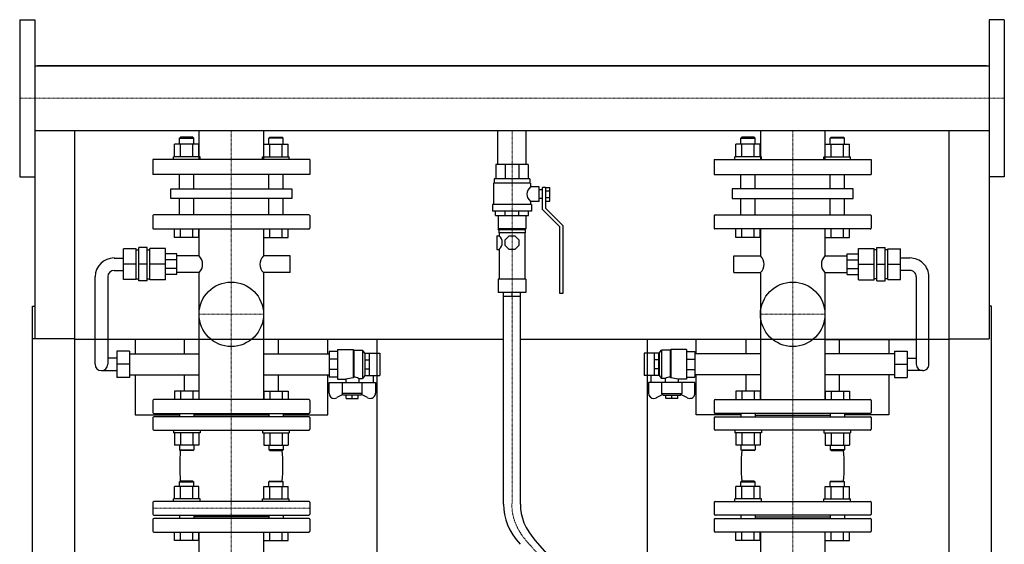
# Model space of a CAD drawing. Extents: x -615 to 615, y 0 to 1528.
# Drawn here: x -581 to 580, y 910 to 1528 of the extents above; entities that cross this region are included whole.
import ezdxf

# ---------------------------------------------------------------- set-up
doc = ezdxf.new("R2010")
doc.units = 0
doc.linetypes.add('DASHDOT', pattern=[1, 0.5, -0.25, 0, -0.25])
doc.layers.get('0').update_dxf_attribs({"color": 124})
doc.layers.add('CP_AXIS', color=143, linetype='DASHDOT', lineweight=18)

msp = doc.modelspace()

# ---------------------------------------------------------------- linework, layer by layer
at = {"extrusion": (0, 1, 0)}
for p, q in [((-580.5, 1527.5), (-580.5, 1342.5)), ((-580.5, 1527.5), (-562.5, 1527.5)), ((580.5, 1527.5), (562.5, 1527.5)), ((580.5, 1527.5), (580.5, 1342.5)), ((-562.5, 1473), (562.5, 1473)), ((559.5, 1473), (-559.5, 1473)), ((-559.5, 1473), (-559.5, 1473)), ((559.5, 1473), (559.5, 1473)), ((-562.5, 1397), (-562.5, 1151.4)), ((-562.5, 1397), (562.5, 1397)), ((-369.1, 1397), (-369.1, 1363)), ((-293, 1397), (-293, 1363)), ((-16.9, 1357), (-16.9, 1397)), ((16.9, 1357), (16.9, 1397)), ((292.9, 1397), (292.9, 1363)), ((369, 1397), (369, 1363)), ((562.5, 1397), (562.5, 1151.4)), ((-390.9, 1389), (-392, 1388)), ((-392, 1388), (-375.3, 1388)), ((-392, 1380.8), (-392, 1388)), ((-376.4, 1389), (-390.9, 1389)), ((-376.4, 1389), (-375.3, 1388)), ((-375.3, 1380.8), (-375.3, 1388)), ((-285.6, 1389), (-286.7, 1388)), ((-270, 1388), (-286.7, 1388)), ((-286.7, 1380.8), (-286.7, 1388)), ((-285.6, 1389), (-271.1, 1389)), ((-271.1, 1389), (-270, 1388)), ((-270, 1380.8), (-270, 1388)), ((271.1, 1389), (270, 1388)), ((270, 1388), (286.7, 1388)), ((270, 1380.8), (270, 1388)), ((285.6, 1389), (271.1, 1389)), ((285.6, 1389), (286.7, 1388)), ((286.7, 1380.8), (286.7, 1388)), ((376.4, 1389), (375.3, 1388)), ((392, 1388), (375.3, 1388)), ((375.3, 1380.8), (375.3, 1388)), ((376.4, 1389), (390.9, 1389)), ((390.9, 1389), (392, 1388)), ((392, 1380.8), (392, 1388)), ((-398.1, 1366), (-398.1, 1380.8)), ((-390.9, 1366), (-390.9, 1380.8)), ((-376.5, 1366), (-376.5, 1380.8)), ((-369.2, 1366), (-369.2, 1380.8)), ((-292.8, 1366), (-292.8, 1380.8)), ((-285.5, 1366), (-285.5, 1380.8)), ((-271.1, 1366), (-271.1, 1380.8)), ((-263.9, 1366), (-263.9, 1380.8)), ((263.9, 1366), (263.9, 1380.8)), ((271.1, 1366), (271.1, 1380.8)), ((285.5, 1366), (285.5, 1380.8)), ((292.8, 1366), (292.8, 1380.8)), ((369.2, 1366), (369.2, 1380.8)), ((376.5, 1366), (376.5, 1380.8)), ((390.9, 1366), (390.9, 1380.8)), ((398.1, 1366), (398.1, 1380.8)), ((-238.5, 1363), (-423.5, 1363)), ((-423.5, 1363), (-423.5, 1345)), ((-367.8, 1366), (-399.3, 1366)), ((-399.3, 1363), (-399.3, 1366)), ((-367.8, 1363), (-367.8, 1366)), ((-294.2, 1366), (-262.7, 1366)), ((-294.2, 1363), (-294.2, 1366)), ((-262.7, 1363), (-262.7, 1366)), ((-238.5, 1363), (-238.5, 1345)), ((238.5, 1363), (423.5, 1363)), ((238.5, 1363), (238.5, 1345)), ((294.2, 1366), (262.7, 1366)), ((262.7, 1363), (262.7, 1366)), ((294.2, 1363), (294.2, 1366)), ((367.8, 1366), (399.3, 1366)), ((367.8, 1363), (367.8, 1366)), ((399.3, 1363), (399.3, 1366)), ((423.5, 1363), (423.5, 1345)), ((19, 1357), (-19, 1357)), ((-19, 1357), (-19, 1340)), ((-7.9, 1357), (-7.9, 1340)), ((7.9, 1357), (7.9, 1340)), ((19, 1357), (19, 1340)), ((-580.5, 1342.5), (-562.5, 1342.5)), ((-238.5, 1345), (-423.5, 1345)), ((-392, 1328.2), (-392, 1345)), ((-375.3, 1328.2), (-375.3, 1345)), ((-286.7, 1328.2), (-286.7, 1345)), ((-270, 1328.2), (-270, 1345)), ((21, 1340), (-21, 1340)), ((-21, 1340), (-21, 1335)), ((21, 1340), (21, 1335)), ((238.5, 1345), (423.5, 1345)), ((270, 1328.2), (270, 1345)), ((286.7, 1328.2), (286.7, 1345)), ((375.3, 1328.2), (375.3, 1345)), ((392, 1328.2), (392, 1345)), ((580.5, 1342.5), (562.5, 1342.5)), ((-402.2, 1328.2), (-259.8, 1328.2)), ((-402.2, 1316.7), (-402.2, 1328.2)), ((-259.8, 1328.2), (-259.8, 1316.7)), ((22, 1335), (-22, 1335)), ((-22, 1335), (-22, 1310)), ((22, 1335), (22, 1330.5)), ((32, 1330.5), (22, 1330.5)), ((32, 1313.5), (32, 1330.5)), ((36, 1327), (32, 1327)), ((36, 1304), (36, 1330)), ((39.5, 1330), (36, 1330)), ((39.5, 1330), (44.5, 1330)), ((39.5, 1330), (39.5, 1305.4)), ((39.5, 1326), (44.5, 1326)), ((44.5, 1313.9), (44.5, 1330)), ((402.2, 1328.2), (259.8, 1328.2)), ((259.8, 1328.2), (259.8, 1316.7)), ((402.2, 1316.7), (402.2, 1328.2)), ((-259.8, 1316.7), (-402.2, 1316.7)), ((-392, 1297.8), (-392, 1316.7)), ((-375.3, 1297.8), (-375.3, 1316.7)), ((-286.7, 1297.8), (-286.7, 1316.7)), ((-270, 1297.8), (-270, 1316.7)), ((22, 1313.5), (22, 1310)), ((32, 1313.5), (22, 1313.5)), ((36, 1317), (32, 1317)), ((39.5, 1317.9), (44.5, 1317.9)), ((39.5, 1313.9), (44.5, 1313.9)), ((259.8, 1316.7), (402.2, 1316.7)), ((270, 1297.8), (270, 1316.7)), ((286.7, 1297.8), (286.7, 1316.7)), ((375.3, 1297.8), (375.3, 1316.7)), ((392, 1297.8), (392, 1316.7)), ((23, 1310), (-23, 1310)), ((-23, 1310), (-23, 1302)), ((23, 1302), (-23, 1302)), ((-19.5, 1297), (-19.5, 1302)), ((-8.1, 1297), (-8.1, 1302)), ((8.1, 1297), (8.1, 1302)), ((19.5, 1297), (19.5, 1302)), ((23, 1310), (23, 1302)), ((56.5, 1283.5), (36, 1304)), ((39.5, 1305.4), (60, 1284.9)), ((-423.5, 1296.7), (-423.5, 1282)), ((-239.5, 1297.8), (-422.5, 1297.8)), ((-238.5, 1296.7), (-238.5, 1282)), ((-19.5, 1297), (19.5, 1297)), ((-16.5, 1297), (-16.5, 1281)), ((16.5, 1297), (16.5, 1281)), ((238.5, 1296.7), (238.5, 1282)), ((239.5, 1297.8), (422.5, 1297.8)), ((423.5, 1296.7), (423.5, 1282)), ((-422.5, 1281), (-239.5, 1281)), ((-398.1, 1271), (-398.1, 1281)), ((-390.9, 1271), (-390.9, 1281)), ((-376.5, 1271), (-376.5, 1281)), ((-369.2, 1271), (-369.2, 1281)), ((-369.1, 1281), (-369.1, 1249.2)), ((-293, 1281), (-293, 1249.2)), ((-292.8, 1271), (-292.8, 1281)), ((-285.5, 1271), (-285.5, 1281)), ((-271.1, 1271), (-271.1, 1281)), ((-263.9, 1271), (-263.9, 1281)), ((16.5, 1281), (-16.5, 1281)), ((-15.5, 1280), (-16.5, 1281)), ((15.5, 1280), (-15.5, 1280)), ((-15.5, 1280), (-15.5, 1276.5)), ((15.5, 1280), (16.5, 1281)), ((15.5, 1280), (15.5, 1276.5)), ((56.5, 1204.9), (56.5, 1283.5)), ((60, 1284.9), (60, 1204.9)), ((422.5, 1281), (239.5, 1281)), ((263.9, 1271), (263.9, 1281)), ((271.1, 1271), (271.1, 1281)), ((285.5, 1271), (285.5, 1281)), ((292.8, 1271), (292.8, 1281)), ((292.9, 1281), (292.9, 1249.2)), ((369, 1281), (369, 1249.2)), ((369.2, 1271), (369.2, 1281)), ((376.5, 1271), (376.5, 1281)), ((390.9, 1271), (390.9, 1281)), ((398.1, 1271), (398.1, 1281)), ((-369.2, 1271), (-398.1, 1271)), ((-292.8, 1271), (-263.9, 1271)), ((-17.7, 1273), (-17.7, 1257)), ((-17.7, 1273), (-15, 1273)), ((15.5, 1276.5), (-15.5, 1276.5)), ((-15, 1276.5), (-15, 1273)), ((-8, 1268.3), (-3.3, 1273)), ((-8, 1261.6), (-8, 1268.3)), ((-3.3, 1273), (3.3, 1273)), ((3.3, 1273), (8, 1268.3)), ((8, 1268.3), (8, 1261.6)), ((15, 1276.5), (15, 1222)), ((292.8, 1271), (263.9, 1271)), ((369.2, 1271), (398.1, 1271)), ((-443.1, 1257.5), (-458.2, 1257.5)), ((-458.2, 1221.3), (-458.2, 1257.5)), ((-443.1, 1221.3), (-443.1, 1257.5)), ((-443.1, 1256.6), (-440.1, 1256.6)), ((-430.1, 1259), (-440.1, 1259)), ((-440.1, 1219.9), (-440.1, 1259)), ((-430.1, 1219.9), (-430.1, 1259)), ((-430.1, 1256.6), (-427.2, 1256.6)), ((-427.2, 1220.9), (-427.2, 1258)), ((-408.6, 1258), (-427.2, 1258)), ((-408.6, 1220.9), (-408.6, 1258)), ((-17.7, 1257), (-15, 1257)), ((-15, 1257), (-15, 1222)), ((-3.3, 1257), (-8, 1261.6)), ((3.3, 1257), (-3.3, 1257)), ((8, 1261.6), (3.3, 1257)), ((408.6, 1258), (427.2, 1258)), ((408.6, 1220.9), (408.6, 1258)), ((427.2, 1220.9), (427.2, 1258)), ((430.1, 1256.6), (427.2, 1256.6)), ((430.1, 1259), (440.1, 1259)), ((430.1, 1219.9), (430.1, 1259)), ((440.1, 1219.9), (440.1, 1259)), ((443.1, 1256.6), (440.1, 1256.6)), ((443.1, 1257.5), (458.2, 1257.5)), ((443.1, 1221.3), (443.1, 1257.5)), ((458.2, 1221.3), (458.2, 1257.5)), ((-469.1, 1246.8), (-458.2, 1246.8)), ((-395.1, 1251.7), (-408.6, 1251.7)), ((-395.1, 1244.5), (-408.6, 1244.5)), ((-395.1, 1227.2), (-395.1, 1251.7)), ((-369.1, 1249.2), (-395.1, 1249.2)), ((-261.7, 1249.2), (-293, 1249.2)), ((-261.7, 1229.7), (-261.7, 1249.2)), ((261.7, 1229.7), (261.7, 1249.2)), ((261.7, 1249.2), (292.9, 1249.2)), ((369, 1249.2), (395.1, 1249.2)), ((395.1, 1227.2), (395.1, 1251.7)), ((395.1, 1251.7), (408.6, 1251.7)), ((395.1, 1244.5), (408.6, 1244.5)), ((469.1, 1246.8), (458.2, 1246.8)), ((-469.1, 1232.1), (-458.2, 1232.1)), ((-443.1, 1239.4), (-458.2, 1239.4)), ((-430.1, 1239.4), (-440.1, 1239.4)), ((-408.6, 1239.4), (-427.2, 1239.4)), ((-395.1, 1234.4), (-408.6, 1234.4)), ((395.1, 1234.4), (408.6, 1234.4)), ((408.6, 1239.4), (427.2, 1239.4)), ((430.1, 1239.4), (440.1, 1239.4)), ((443.1, 1239.4), (458.2, 1239.4)), ((469.1, 1232.1), (458.2, 1232.1)), ((-491.6, 1121.6), (-491.6, 1224.8)), ((-476.6, 1224.8), (-476.6, 1121.6)), ((-443.1, 1221.3), (-458.2, 1221.3)), ((-443.1, 1222.3), (-440.1, 1222.3)), ((-430.1, 1219.9), (-440.1, 1219.9)), ((-430.1, 1222.3), (-427.2, 1222.3)), ((-408.6, 1220.9), (-427.2, 1220.9)), ((-395.1, 1227.2), (-408.6, 1227.2)), ((-369.1, 1229.7), (-395.1, 1229.7)), ((-369.1, 1229.7), (-369.1, 1080)), ((-293, 1229.7), (-293, 1080)), ((-261.7, 1229.7), (-293, 1229.7)), ((16.5, 1222), (-16.5, 1222)), ((-16.5, 1222), (-16.5, 1206)), ((16.5, 1222), (16.5, 1206)), ((261.7, 1229.7), (292.9, 1229.7)), ((292.9, 1229.7), (292.9, 1080)), ((369, 1229.7), (369, 1080)), ((369, 1229.7), (395.1, 1229.7)), ((395.1, 1227.2), (408.6, 1227.2)), ((408.6, 1220.9), (427.2, 1220.9)), ((430.1, 1222.3), (427.2, 1222.3)), ((430.1, 1219.9), (440.1, 1219.9)), ((443.1, 1222.3), (440.1, 1222.3)), ((443.1, 1221.3), (458.2, 1221.3)), ((476.6, 1224.8), (476.6, 1121.6)), ((491.6, 1121.6), (491.6, 1224.8)), ((16.5, 1206), (-16.5, 1206)), ((-10, 956.7), (-10, 1206)), ((10, 956.7), (10, 1206)), ((60, 1204.9), (56.5, 1204.9)), ((-565.5, 153), (-565.5, 1190)), ((-565.5, 1190), (-562.5, 1190)), ((565.5, 1190), (562.5, 1190)), ((565.5, 153), (565.5, 1190)), ((-515.5, 1151.4), (-565.5, 1151.4)), ((-515.5, 92), (-515.5, 1151.4)), ((-10, 1150.6), (-515.5, 1150.6)), ((-444.5, 1150.6), (-444.5, 1133.8)), ((-386.1, 1133.8), (-386.1, 1150.6)), ((-275.9, 1150.6), (-275.9, 1133.8)), ((-217.2, 1133.8), (-217.2, 1150.6)), ((-159.5, 1150.6), (-159.5, 163)), ((515.5, 1150.6), (10, 1150.6)), ((159.5, 1150.6), (159.5, 163)), ((217.2, 1133.8), (217.2, 1150.6)), ((275.9, 1150.6), (275.9, 1133.8)), ((369, 1150.6), (476.6, 1150.6)), ((386.1, 1133.8), (386.1, 1150.6)), ((444.5, 1150.6), (444.5, 1133.8)), ((515.5, 1151.4), (562.5, 1151.4)), ((515.5, 92), (515.5, 1151.4)), ((-205.6, 1139.2), (-205.6, 1103.9)), ((-205.6, 1139.2), (-187.4, 1139.2)), ((-187.4, 1139.2), (-187.4, 1105.5)), ((-186.6, 1138.2), (-187.4, 1139.2)), ((-186.6, 1138.2), (-186.6, 1106.5)), ((-186.6, 1138.2), (-176.4, 1138.2)), ((-176.4, 1138.2), (-176.4, 1104.9)), ((-173.4, 1134.7), (-176.4, 1138.2)), ((173.4, 1134.7), (176.4, 1138.2)), ((176.4, 1138.2), (176.4, 1104.9)), ((186.6, 1138.2), (176.4, 1138.2)), ((186.6, 1138.2), (187.4, 1139.2)), ((186.6, 1138.2), (186.6, 1106.5)), ((187.4, 1139.2), (187.4, 1105.5)), ((205.6, 1139.2), (187.4, 1139.2)), ((205.6, 1139.2), (205.6, 1103.9)), ((-466, 1128.9), (-476.6, 1128.9)), ((-466, 1137.2), (-466, 1105.9)), ((-451, 1137.2), (-466, 1137.2)), ((-451, 1137.2), (-451, 1105.9)), ((-451, 1133.8), (-369.1, 1133.8)), ((-293, 1133.8), (-215.7, 1133.8)), ((-205.6, 1136.7), (-215.7, 1136.7)), ((-215.7, 1136.7), (-215.7, 1106.4)), ((-205.6, 1127.8), (-215.7, 1127.8)), ((-173.4, 1134.7), (-173.4, 1108.4)), ((-173.4, 1134.7), (-173.2, 1134.7)), ((-173.2, 1134.8), (-168.1, 1134.8)), ((-173.2, 1108.3), (-173.2, 1134.8)), ((-173.2, 1127), (-168.1, 1127)), ((-168.1, 1108.3), (-168.1, 1134.8)), ((-168.1, 1134.7), (-156, 1134.7)), ((-156, 1134.7), (-156, 1108.4)), ((156, 1134.7), (156, 1108.4)), ((168.1, 1134.7), (156, 1134.7)), ((173.2, 1134.8), (168.1, 1134.8)), ((168.1, 1108.3), (168.1, 1134.8)), ((173.2, 1127), (168.1, 1127)), ((173.2, 1108.3), (173.2, 1134.8)), ((173.4, 1134.7), (173.2, 1134.7)), ((173.4, 1134.7), (173.4, 1108.4)), ((205.6, 1136.7), (215.7, 1136.7)), ((205.6, 1127.8), (215.7, 1127.8)), ((215.7, 1136.7), (215.7, 1106.4)), ((292.9, 1133.8), (215.7, 1133.8)), ((451, 1133.8), (369, 1133.8)), ((451, 1137.2), (451, 1105.9)), ((451, 1137.2), (466, 1137.2)), ((466, 1137.2), (466, 1105.9)), ((466, 1128.9), (476.6, 1128.9)), ((-451, 1121.6), (-466, 1121.6)), ((-205.6, 1115.3), (-215.7, 1115.3)), ((-173.2, 1116.1), (-168.1, 1116.1)), ((173.2, 1116.1), (168.1, 1116.1)), ((205.6, 1115.3), (215.7, 1115.3)), ((451, 1121.6), (466, 1121.6)), ((-484.1, 1114.2), (-466, 1114.2)), ((-451, 1105.9), (-466, 1105.9)), ((-451, 1109.3), (-369.1, 1109.3)), ((-444.5, 1109.3), (-444.5, 1062)), ((-386.1, 1090), (-386.1, 1109.3)), ((-293, 1109.3), (-215.7, 1109.3)), ((-275.9, 1109.3), (-275.9, 1090)), ((-217.2, 1062), (-217.2, 1109.3)), ((-205.6, 1106.4), (-215.7, 1106.4)), ((-205.6, 1103.9), (-196, 1103.9)), ((-196, 1103.9), (-196, 1100)), ((-180.8, 1104.9), (-176.4, 1104.9)), ((-180.8, 1104.9), (-180.8, 1100)), ((-173.4, 1108.4), (-176.4, 1104.9)), ((-173.4, 1108.4), (-173.2, 1108.4)), ((-173.2, 1108.3), (-168.1, 1108.3)), ((-168.1, 1108.4), (-156, 1108.4)), ((-163.6, 1108.4), (-163.6, 1100)), ((168.1, 1108.4), (156, 1108.4)), ((163.6, 1108.4), (163.6, 1100)), ((173.2, 1108.3), (168.1, 1108.3)), ((173.4, 1108.4), (173.2, 1108.4)), ((173.4, 1108.4), (176.4, 1104.9)), ((180.8, 1104.9), (176.4, 1104.9)), ((180.8, 1104.9), (180.8, 1100)), ((205.6, 1103.9), (196, 1103.9)), ((196, 1103.9), (196, 1100)), ((205.6, 1106.4), (215.7, 1106.4)), ((292.9, 1109.3), (215.7, 1109.3)), ((217.2, 1062), (217.2, 1109.3)), ((275.9, 1109.3), (275.9, 1090)), ((451, 1109.3), (369, 1109.3)), ((386.1, 1090), (386.1, 1109.3)), ((444.5, 1109.3), (444.5, 1062)), ((451, 1105.9), (466, 1105.9)), ((484.1, 1114.2), (466, 1114.2)), ((-215.7, 1087.4), (-215.7, 1100)), ((-215.7, 1100), (-161.1, 1100)), ((-200.3, 1100), (-200.3, 1087.2)), ((-176.5, 1087.2), (-176.5, 1100)), ((-161.1, 1100), (-161.1, 1087.4)), ((215.7, 1100), (161.1, 1100)), ((161.1, 1100), (161.1, 1087.4)), ((176.5, 1087.2), (176.5, 1100)), ((200.3, 1100), (200.3, 1087.2)), ((215.7, 1087.4), (215.7, 1100)), ((-239.5, 1080), (-422.5, 1080)), ((-199.4, 1086.2), (-206.5, 1082.3)), ((-176.5, 1087.2), (-200.3, 1087.2)), ((-198.5, 1085.3), (-200.3, 1087.2)), ((-178.3, 1085.3), (-198.5, 1085.3)), ((-195.5, 1081.2), (-195.5, 1085.3)), ((-195.5, 1081.2), (-181.3, 1081.2)), ((-188.4, 1081.2), (-188.4, 1085.3)), ((-181.3, 1081.2), (-181.3, 1085.3)), ((-178.3, 1085.3), (-176.5, 1087.2)), ((-170.3, 1082.3), (-177.4, 1086.2)), ((170.3, 1082.3), (177.4, 1086.2)), ((176.5, 1087.2), (200.3, 1087.2)), ((178.3, 1085.3), (176.5, 1087.2)), ((178.3, 1085.3), (198.5, 1085.3)), ((181.3, 1081.2), (181.3, 1085.3)), ((195.5, 1081.2), (181.3, 1081.2)), ((188.4, 1081.2), (188.4, 1085.3)), ((195.5, 1081.2), (195.5, 1085.3)), ((198.5, 1085.3), (200.3, 1087.2)), ((199.4, 1086.2), (206.5, 1082.3)), ((239.5, 1080), (422.5, 1080)), ((-423.5, 1079), (-423.5, 1064.8)), ((-238.5, 1079), (-238.5, 1064.8)), ((238.5, 1079), (238.5, 1064.8)), ((423.5, 1079), (423.5, 1064.8)), ((-444.5, 1062), (-392, 1062)), ((-423.5, 1058.8), (-423.5, 1045)), ((-422.5, 1063.8), (-239.5, 1063.8)), ((-239.5, 1059.8), (-422.5, 1059.8)), ((-392, 1063.8), (-392, 1059.8)), ((-375.3, 1063.8), (-375.3, 1059.8)), ((-286.7, 1061.8), (-375.3, 1061.8)), ((-286.7, 1063.8), (-286.7, 1059.8)), ((-270, 1063.8), (-270, 1059.8)), ((-270, 1062), (-217.2, 1062)), ((-238.5, 1058.8), (-238.5, 1045)), ((270, 1062), (217.2, 1062)), ((238.5, 1058.8), (238.5, 1045)), ((422.5, 1063.8), (239.5, 1063.8)), ((239.5, 1059.8), (422.5, 1059.8)), ((270, 1063.8), (270, 1059.8)), ((286.7, 1063.8), (286.7, 1059.8)), ((286.7, 1061.8), (375.3, 1061.8)), ((375.3, 1063.8), (375.3, 1059.8)), ((392, 1063.8), (392, 1059.8)), ((444.5, 1062), (392, 1062)), ((423.5, 1058.8), (423.5, 1045)), ((-422.5, 1044), (-239.5, 1044)), ((422.5, 1044), (239.5, 1044)), ((-369.2, 1026.2), (-398.1, 1026.2)), ((-292.8, 1026.2), (-263.9, 1026.2)), ((292.8, 1026.2), (263.9, 1026.2)), ((369.2, 1026.2), (398.1, 1026.2)), ((-398.1, 963), (-398.1, 977.8)), ((-390.9, 984), (-392, 983)), ((-392, 983), (-375.3, 983)), ((-392, 977.8), (-392, 983)), ((-376.4, 984), (-390.9, 984)), ((-390.9, 963), (-390.9, 977.8)), ((-376.5, 963), (-376.5, 977.8)), ((-376.4, 984), (-375.3, 983)), ((-375.3, 977.8), (-375.3, 983)), ((-369.2, 963), (-369.2, 977.8)), ((-292.8, 963), (-292.8, 977.8)), ((-285.6, 984), (-286.7, 983)), ((-270, 983), (-286.7, 983)), ((-286.7, 977.8), (-286.7, 983)), ((-285.6, 984), (-271.1, 984)), ((-285.5, 963), (-285.5, 977.8)), ((-271.1, 984), (-270, 983)), ((-271.1, 963), (-271.1, 977.8)), ((-270, 977.8), (-270, 983)), ((-263.9, 963), (-263.9, 977.8)), ((263.9, 963), (263.9, 977.8)), ((271.1, 984), (270, 983)), ((270, 983), (286.7, 983)), ((270, 977.8), (270, 983)), ((285.6, 984), (271.1, 984)), ((271.1, 963), (271.1, 977.8)), ((285.5, 963), (285.5, 977.8)), ((285.6, 984), (286.7, 983)), ((286.7, 977.8), (286.7, 983)), ((292.8, 963), (292.8, 977.8)), ((369.2, 963), (369.2, 977.8)), ((376.4, 984), (375.3, 983)), ((392, 983), (375.3, 983)), ((375.3, 977.8), (375.3, 983)), ((376.4, 984), (390.9, 984)), ((376.5, 963), (376.5, 977.8)), ((390.9, 984), (392, 983)), ((390.9, 963), (390.9, 977.8)), ((392, 977.8), (392, 983)), ((398.1, 963), (398.1, 977.8)), ((-423.5, 959), (-423.5, 945)), ((-239.5, 960), (-422.5, 960)), ((-367.8, 963), (-399.3, 963)), ((-399.3, 960), (-399.3, 963)), ((-367.8, 960), (-367.8, 963)), ((-294.2, 963), (-262.7, 963)), ((-294.2, 960), (-294.2, 963)), ((-262.7, 960), (-262.7, 963)), ((-238.5, 959), (-238.5, 945)), ((238.5, 959), (238.5, 945)), ((239.5, 960), (422.5, 960)), ((294.2, 963), (262.7, 963)), ((262.7, 960), (262.7, 963)), ((294.2, 960), (294.2, 963)), ((367.8, 963), (399.3, 963)), ((367.8, 960), (367.8, 963)), ((399.3, 960), (399.3, 963)), ((423.5, 959), (423.5, 945)), ((-422.5, 944), (-239.5, 944)), ((-392, 944), (-392, 940)), ((-375.3, 944), (-375.3, 940)), ((-286.7, 942), (-375.3, 942)), ((-286.7, 944), (-286.7, 940)), ((-270, 944), (-270, 940)), ((422.5, 944), (239.5, 944)), ((270, 944), (270, 940)), ((286.7, 944), (286.7, 940)), ((286.7, 942), (375.3, 942)), ((375.3, 944), (375.3, 940)), ((392, 944), (392, 940)), ((-423.5, 939), (-423.5, 925)), ((-239.5, 940), (-422.5, 940)), ((-238.5, 939), (-238.5, 925)), ((238.5, 939), (238.5, 925)), ((239.5, 940), (422.5, 940)), ((423.5, 939), (423.5, 925)), ((-422.5, 924), (-239.5, 924)), ((-398.1, 914), (-398.1, 924)), ((-390.9, 914), (-390.9, 924)), ((-376.5, 914), (-376.5, 924)), ((-369.2, 914), (-369.2, 924)), ((-369.1, 924), (-369.1, 782.8)), ((-293, 924), (-293, 782.8)), ((-292.8, 914), (-292.8, 924)), ((-285.5, 914), (-285.5, 924)), ((-271.1, 914), (-271.1, 924)), ((-263.9, 914), (-263.9, 924)), ((422.5, 924), (239.5, 924)), ((263.9, 914), (263.9, 924)), ((271.1, 914), (271.1, 924)), ((285.5, 914), (285.5, 924)), ((292.8, 914), (292.8, 924)), ((292.9, 924), (292.9, 664.1)), ((369, 924), (369, 664.1)), ((369.2, 914), (369.2, 924)), ((376.5, 914), (376.5, 924)), ((390.9, 914), (390.9, 924)), ((398.1, 914), (398.1, 924)), ((-369.2, 914), (-398.1, 914)), ((-292.8, 914), (-263.9, 914)), ((114.7, 815.7), (27.6, 914)), ((292.8, 914), (263.9, 914)), ((369.2, 914), (398.1, 914))]:
    msp.add_line(p, q, dxfattribs=at)
for p, q in [((-562.5, 1527.5), (-562.5, 1342.5)), ((562.5, 1527.5), (562.5, 1342.5)), ((-515.5, 1473), (-515.5, 1473)), ((515.5, 1473), (515.5, 1473)), ((-515.5, 1151.4), (-515.5, 1397)), ((515.5, 1151.4), (515.5, 1397)), ((-10, 1202), (10, 1202)), ((0, 1202), (0, 1206)), ((-187.4, 1105.5), (-186.6, 1106.5)), ((187.4, 1105.5), (186.6, 1106.5))]:
    msp.add_line(p, q)
at = {"extrusion": (0, -1, 0)}
for p, q in [((-369.2, 1380.8), (-398.1, 1380.8)), ((-292.8, 1380.8), (-263.9, 1380.8)), ((292.8, 1380.8), (263.9, 1380.8)), ((369.2, 1380.8), (398.1, 1380.8)), ((-398.1, 1090), (-398.1, 1080)), ((-369.2, 1090), (-398.1, 1090)), ((-390.9, 1090), (-390.9, 1080)), ((-376.5, 1090), (-376.5, 1080)), ((-369.2, 1090), (-369.2, 1080)), ((-292.8, 1090), (-292.8, 1080)), ((-292.8, 1090), (-263.9, 1090)), ((-285.5, 1090), (-285.5, 1080)), ((-271.1, 1090), (-271.1, 1080)), ((-263.9, 1090), (-263.9, 1080)), ((263.9, 1090), (263.9, 1080)), ((292.8, 1090), (263.9, 1090)), ((271.1, 1090), (271.1, 1080)), ((285.5, 1090), (285.5, 1080)), ((292.8, 1090), (292.8, 1080)), ((369.2, 1090), (369.2, 1080)), ((369.2, 1090), (398.1, 1090)), ((376.5, 1090), (376.5, 1080)), ((390.9, 1090), (390.9, 1080)), ((398.1, 1090), (398.1, 1080)), ((-399.3, 1044), (-399.3, 1041)), ((-367.8, 1041), (-399.3, 1041)), ((-398.1, 1041), (-398.1, 1026.2)), ((-390.9, 1041), (-390.9, 1026.2)), ((-376.5, 1041), (-376.5, 1026.2)), ((-369.2, 1041), (-369.2, 1026.2)), ((-367.8, 1044), (-367.8, 1041)), ((-294.2, 1044), (-294.2, 1041)), ((-294.2, 1041), (-262.7, 1041)), ((-292.8, 1041), (-292.8, 1026.2)), ((-285.5, 1041), (-285.5, 1026.2)), ((-271.1, 1041), (-271.1, 1026.2)), ((-263.9, 1041), (-263.9, 1026.2)), ((-262.7, 1044), (-262.7, 1041)), ((262.7, 1044), (262.7, 1041)), ((294.2, 1041), (262.7, 1041)), ((263.9, 1041), (263.9, 1026.2)), ((271.1, 1041), (271.1, 1026.2)), ((285.5, 1041), (285.5, 1026.2)), ((292.8, 1041), (292.8, 1026.2)), ((294.2, 1044), (294.2, 1041)), ((367.8, 1044), (367.8, 1041)), ((367.8, 1041), (399.3, 1041)), ((369.2, 1041), (369.2, 1026.2)), ((376.5, 1041), (376.5, 1026.2)), ((390.9, 1041), (390.9, 1026.2)), ((398.1, 1041), (398.1, 1026.2)), ((399.3, 1044), (399.3, 1041)), ((-392, 1026.2), (-392, 1021)), ((-375.3, 1026.2), (-375.3, 1021)), ((-286.7, 1026.2), (-286.7, 1021)), ((-270, 1026.2), (-270, 1021)), ((270, 1026.2), (270, 1021)), ((286.7, 1026.2), (286.7, 1021)), ((375.3, 1026.2), (375.3, 1021)), ((392, 1026.2), (392, 1021)), ((-392, 1021), (-375.3, 1021)), ((-390.9, 1020), (-392, 1021)), ((-376.4, 1020), (-390.9, 1020)), ((-376.4, 1020), (-375.3, 1021)), ((-270, 1021), (-286.7, 1021)), ((-285.6, 1020), (-286.7, 1021)), ((-285.6, 1020), (-271.1, 1020)), ((-271.1, 1020), (-270, 1021)), ((270, 1021), (286.7, 1021)), ((271.1, 1020), (270, 1021)), ((285.6, 1020), (271.1, 1020)), ((285.6, 1020), (286.7, 1021)), ((392, 1021), (375.3, 1021)), ((376.4, 1020), (375.3, 1021)), ((376.4, 1020), (390.9, 1020)), ((390.9, 1020), (392, 1021)), ((-369.2, 977.8), (-398.1, 977.8)), ((-292.8, 977.8), (-263.9, 977.8)), ((292.8, 977.8), (263.9, 977.8)), ((369.2, 977.8), (398.1, 977.8))]:
    msp.add_line(p, q, dxfattribs=at)
for centre in [(-331, 1180.5), (331, 1180.5)]:
    msp.add_circle(centre, 38)
for centre, radius, start, end in [((27.9, 1322), 10.4, 124.8293, 180), ((27.9, 1322), 10.4, 180, 235.1707), ((-22, 1265), 10.6, 360, 48.8379), ((-22, 1265), 10.6, 311.1621, 360)]:
    msp.add_arc(centre, radius, start, end)
for centre, major_axis, ratio, start_param, end_param in [((-422.5, 1296.7), (0, 1.05), 0.991359, 0, 1.570796), ((-239.5, 1296.7), (0, 1.05), 0.991359, -1.570796, 0), ((239.5, 1296.7), (0, 1.05), 0.991359, 0, 1.570796), ((422.5, 1296.7), (0, 1.05), 0.991359, -1.570796, 0), ((-422.5, 1282), (0, 1.05), 0.991359, 1.570796, 3.141593), ((-239.5, 1282), (0, 1.05), 0.991359, 3.141593, 4.712389), ((239.5, 1282), (0, 1.05), 0.991359, 1.570796, 3.141593), ((422.5, 1282), (0, 1.05), 0.991359, 3.141593, 4.712389), ((-469.1, 1224.8), (-22.5, 0), 0.978378, -1.570796, 0), ((-385.8, 1239.4), (-21, 0), 0.775246, -3.141593, -2.495534), ((-276.2, 1239.4), (-21, 0), 0.775246, -0.646058, 0), ((276.2, 1239.4), (-21, 0), 0.775246, -3.141593, -2.495534), ((385.8, 1239.4), (-21, 0), 0.775246, -0.646058, 0), ((469.1, 1224.8), (-22.5, 0), 0.978378, -3.141593, -1.570796), ((-469.1, 1224.8), (-7.5, 0), 0.978378, -1.570796, 0), ((-385.8, 1239.4), (-21, 0), 0.775246, 2.495534, 3.141593), ((-276.2, 1239.4), (-21, 0), 0.775246, 0, 0.646058), ((276.2, 1239.4), (-21, 0), 0.775246, 2.495534, 3.141593), ((385.8, 1239.4), (-21, 0), 0.775246, 0, 0.646058), ((469.1, 1224.8), (-7.5, 0), 0.978378, -3.141593, -1.570796), ((-484.1, 1121.6), (-7.5, 0), 0.978378, 0, 1.570796), ((-484.1, 1121.6), (-7.5, 0), 0.978378, 1.570796, 3.141592), ((484.1, 1121.6), (-7.5, 0), 0.978378, 0, 1.570796), ((484.1, 1121.6), (-7.5, 0), 0.978378, 1.570796, 3.141593), ((-183, 1060.5), (-46.8, 0), 0.966519, -1.477725, -1.290297), ((-187.6, 1092.6), (-14.4, 0), 0.966519, -2.060461, -1.640799), ((187.6, 1092.6), (-14.4, 0), 0.966519, -1.500793, -1.081132), ((183, 1060.5), (-46.8, 0), 0.966519, -1.851296, -1.663868), ((-422.5, 1079), (-1.04, 0), 0.974974, -1.570796, 0), ((-239.5, 1079), (-1.04, 0), 0.974974, -3.141593, -1.570796), ((-209.7, 1087.4), (-6.07, 0), 0.987879, 0, 1.570796), ((-209.7, 1087.4), (-6.07, 0), 0.987879, 1.570796, 2.111848), ((-167.1, 1087.4), (-6.07, 0), 0.987879, 1.029744, 1.570796), ((-167.1, 1087.4), (-6.07, 0), 0.987879, 1.570796, 3.141593), ((167.1, 1087.4), (-6.07, 0), 0.987879, 0, 1.570796), ((167.1, 1087.4), (-6.07, 0), 0.987879, 1.570796, 2.111848), ((209.7, 1087.4), (-6.07, 0), 0.987879, 1.029744, 1.570796), ((209.7, 1087.4), (-6.07, 0), 0.987879, 1.570796, 3.141593), ((239.5, 1079), (-1.04, 0), 0.974974, -1.570796, 0), ((422.5, 1079), (-1.04, 0), 0.974974, -3.141593, -1.570796), ((-422.5, 1064.8), (-1.04, 0), 0.974974, 0, 1.570796), ((-422.5, 1058.8), (-1.04, 0), 0.948262, -1.570796, 0), ((-239.5, 1064.8), (-1.04, 0), 0.974974, 1.570796, 3.141593), ((-239.5, 1058.8), (-1.04, 0), 0.948262, -3.141593, -1.570796), ((239.5, 1064.8), (-1.04, 0), 0.974974, 0, 1.570796), ((239.5, 1058.8), (-1.04, 0), 0.948262, -1.570796, 0), ((422.5, 1064.8), (-1.04, 0), 0.974974, 1.570796, 3.141593), ((422.5, 1058.8), (-1.04, 0), 0.948262, -3.141593, -1.570796), ((-422.5, 1045), (-1.04, 0), 0.948262, 0, 1.570796), ((-239.5, 1045), (-1.04, 0), 0.948262, 1.570796, 3.141593), ((239.5, 1045), (-1.04, 0), 0.948262, 0, 1.570796), ((422.5, 1045), (-1.04, 0), 0.948262, 1.570796, 3.141593), ((-337.7, 1002), (0, 115.7), 0.467408, 1.413195, 1.728397), ((-331, 1002), (0, 115.7), 0.525587, 4.554788, 4.86999), ((324.3, 1002), (0, 115.7), 0.467408, 1.413195, 1.728397), ((331, 1002), (0, 115.7), 0.525587, 4.554788, 4.86999), ((-422.5, 959), (-1.04, 0), 0.961433, -1.570796, 0), ((-239.5, 959), (-1.04, 0), 0.961433, -3.141593, -1.570796), ((199.2, 955.6), (-209.2, 0), 0.521808, -0.010411, 0.435108), ((199.1, 955.6), (-189.2, 0), 0.521808, -0.011551, 0.434657), ((239.5, 959), (-1.04, 0), 0.961433, -1.570796, 0), ((422.5, 959), (-1.04, 0), 0.961433, -3.141593, -1.570796), ((-422.5, 945), (-1.04, 0), 0.961433, 0, 1.570796), ((-239.5, 945), (-1.04, 0), 0.961433, 1.570796, 3.141593), ((239.5, 945), (-1.04, 0), 0.961433, 0, 1.570796), ((422.5, 945), (-1.04, 0), 0.961433, 1.570796, 3.141593), ((-422.5, 939), (-1.04, 0), 0.961433, -1.570796, 0), ((-239.5, 939), (-1.04, 0), 0.961433, -3.141593, -1.570796), ((239.5, 939), (-1.04, 0), 0.961433, -1.570796, 0), ((422.5, 939), (-1.04, 0), 0.961433, -3.141593, -1.570796), ((-422.5, 925), (-1.04, 0), 0.961433, 0, 1.570796), ((-239.5, 925), (-1.04, 0), 0.961433, 1.570796, 3.141593), ((239.5, 925), (-1.04, 0), 0.961433, 0, 1.570796), ((422.5, 925), (-1.04, 0), 0.961433, 1.570796, 3.141593)]:
    msp.add_ellipse(centre, major_axis=major_axis, ratio=ratio, start_param=start_param, end_param=end_param)
at = {"layer": 'CP_AXIS'}
for p, q in [((-580.5, 1435), (580.5, 1435)), ((-331, 1363), (-331, 1397)), ((0, 1397), (0, 956.7)), ((331, 1363), (331, 1397)), ((-331, 1363), (-331, 595)), ((331, 1363), (331, 595)), ((-369.1, 1180.5), (-293, 1180.5)), ((292.9, 1180.5), (369, 1180.5)), ((-423.5, 952), (-238.5, 952)), ((18.5, 911.8), (105.5, 813.6))]:
    msp.add_line(p, q, dxfattribs=at)
msp.add_ellipse((199.1, 955.6), major_axis=(-199.2, 0), ratio=0.521808, start_param=-0.01657, end_param=0.444908, dxfattribs=at)

doc.saveas('drawing.dxf')
